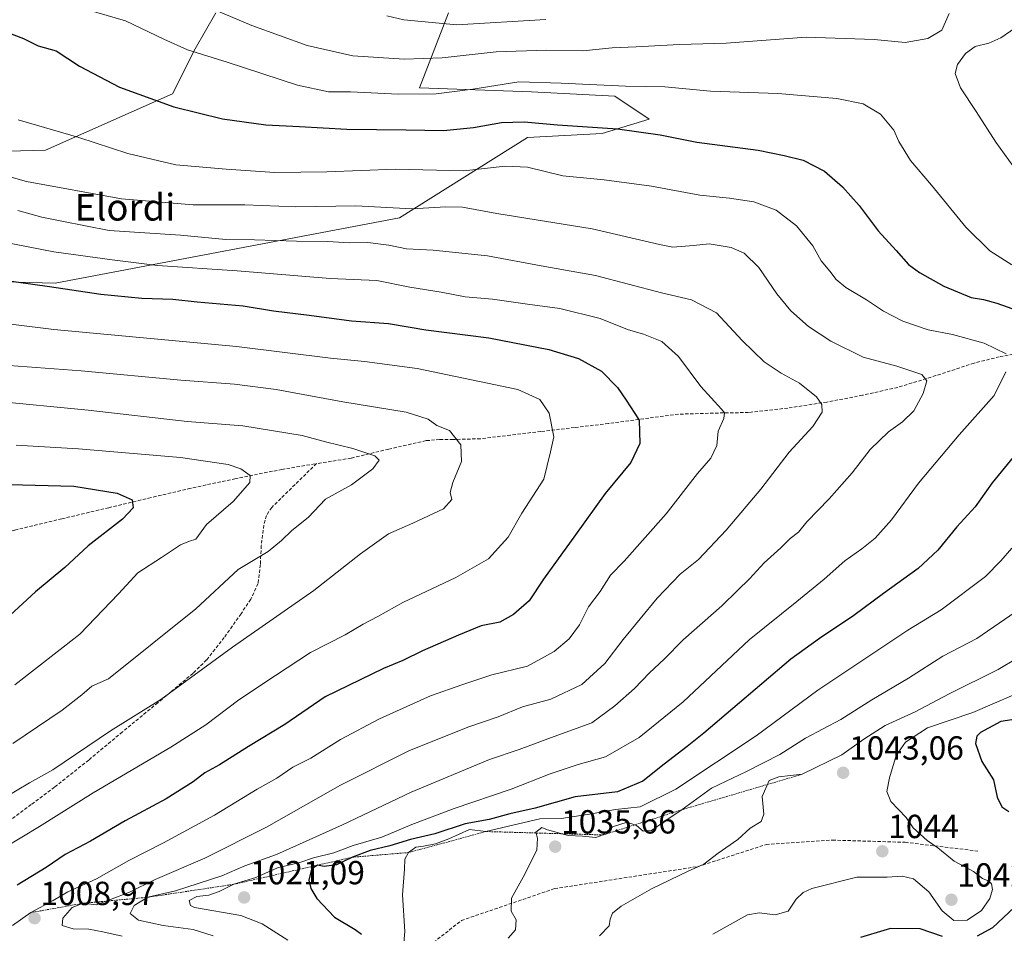
# Model space of a CAD drawing. Units: metres. Extents: x 579848 to 583290, y 4754344 to 4756698.
# Drawn here: x 581730 to 582025, y 4755563 to 4755837 of the extents above; entities that cross this region are included whole.
import ezdxf
from ezdxf.enums import TextEntityAlignment as Align

# ---------------------------------------------------------------- set-up
doc = ezdxf.new("R2010")
doc.units = ezdxf.units.M
doc.header["$MEASUREMENT"] = 0
doc.linetypes.add('TRAZOS', pattern=[0.75, 0.5, -0.25])
doc.linetypes.add('TRAZOSX2', pattern=[1.5, 1, -0.5])
for name, color, linetype, lineweight in [('Arbolado forestal CxS', 92, 'Continuous', 0), ('Carátula', 7, 'Continuous', 5), ('Curva de nivel maestra', 36, 'Continuous', 30), ('Curva de nivel normal', 36, 'Continuous', 0), ('Escarpado lineal', 39, 'TRAZOS', 0), ('Pastizal CxS', 92, 'Continuous', 0), ('Punto de cota en terreno', 7, 'Continuous', 0), ('Rótulo de punto de cota en terreno', 19, 'Continuous', 0), ('Senda', 19, 'TRAZOSX2', 0), ('Texto cartográfico', 19, 'Continuous', 0)]:
    doc.layers.add(name, color=color, linetype=linetype, lineweight=lineweight)
doc.styles.add('Arial', font='txt', dxfattribs={"height": 0.2})

# ---------------------------------------------------------------- blocks, each defined once
blk = doc.blocks.new('*U150')
at = {"layer": 'Arbolado forestal CxS', "color": 92, "linetype": 'Continuous', "lineweight": 0}
for points in [[(581788.5401, 4755838.8227, 1033.7826), (581782.4047, 4755828.0193, 1029.3836), (581775.5295, 4755814.6103, 1025.238), (581737.4585, 4755797.7075, 1017.3128), (581692.5997, 4755796.4621, 1013.9483), (581648.9883, 4755813.9081, 1016.1739), (581627.8051, 4755820.1381, 1014.3773), (581611.6061, 4755806.4317, 1010.3254), (581605.3759, 4755785.2491, 1005.7341), (581584.6275, 4755771.5427, 999.9098), (581549.7229, 4755774.0363, 996.9803), (581528.5309, 4755781.5127, 994.7906), (581513.5737, 4755766.5653, 988.6752), (581503.6035, 4755758.4653, 985.7043), (581482.4069, 4755772.7915, 982.7929), (581456.2459, 4755776.5359, 977.5848), (581451.8257, 4755763.7683, 975.9411), (581445.0285, 4755744.1337, 971.9704), (581423.8425, 4755742.8881, 967.1663)], [(581421.3493, 4755679.3301, 951.3237), (581453.3017, 4755676.0035, 949.6049), (581453.3017, 4755676.0035, 949.6049), (581484.2825, 4755680.5091, 951.581), (581505.6875, 4755686.1417, 953.8847), (581532.7257, 4755686.1413, 955.587), (581562.5795, 4755684.4505, 957.3248), (581596.9403, 4755683.8871, 958.5262), (581622.1393, 4755695.0213, 963.7717), (581632.2403, 4755702.7379, 968.2663), (581642.2647, 4755719.3527, 977.5115), (581661.8791, 4755744.1307, 989.8499), (581689.2971, 4755759.0857, 996.7294), (581740.3939, 4755757.8383, 999.1848), (581843.6617, 4755777.3867, 1012.297), (581882.0193, 4755801.4457, 1021.9804), (581904.4541, 4755802.6903, 1023.4336), (581918.5791, 4755806.9969, 1025.4009), (581908.1943, 4755813.9033, 1027.3447), (581883.2665, 4755815.1495, 1027.1983), (581849.6133, 4755816.3963, 1028.9704), (581858.3389, 4755838.8215, 1040.1061)]]:
    blk.add_polyline3d(points, dxfattribs=at)
blk = doc.blocks.new('*U164')
at = {"layer": 'Curva de nivel normal', "color": 36, "linetype": 'Continuous', "lineweight": 0}
blk.add_polyline3d([(581705.13, 4755748.18, 995), (581739.92, 4755743.94, 995), (581794.77, 4755738.79, 995), (581822.97, 4755735.26, 995), (581833.16, 4755734.28, 995), (581848.93, 4755732.22, 995), (581879.1, 4755725.88, 995), (581885.75, 4755722.92, 995), (581888.56, 4755718.76, 995), (581889.92, 4755711.73, 995), (581888.94, 4755707.17, 995), (581886.99, 4755699.02, 995), (581880.32, 4755688.78, 995), (581876.22, 4755681.66, 995), (581870.34, 4755675.16, 995), (581860.55, 4755669.55, 995), (581844.6, 4755661.99, 995), (581837.19, 4755657.78, 995), (581832.75, 4755655.54, 995), (581827.34, 4755652.37, 995), (581817, 4755647.07, 995), (581806.46, 4755640.12, 995), (581795.48, 4755632.78, 995), (581785.56, 4755625.35, 995), (581775.08, 4755618.67, 995), (581751.76, 4755604.95, 995), (581735.64, 4755594.82, 995), (581719.66, 4755585.27, 995)], dxfattribs=at)
blk = doc.blocks.new('*U173')
at = {"layer": 'Curva de nivel normal', "color": 36, "linetype": 'Continuous', "lineweight": 0}
blk.add_polyline3d([(581721.29, 4755722.46, 985), (581750.28, 4755719.69, 985), (581780, 4755716.35, 985), (581796.67, 4755715.02, 985), (581814.43, 4755712.12, 985), (581821.42, 4755710.23, 985), (581829.69, 4755708.24, 985), (581836.21, 4755706.04, 985), (581837.53, 4755704.73, 985), (581835.66, 4755702.07, 985), (581829.24, 4755697.35, 985), (581821.46, 4755692.97, 985), (581816.26, 4755687.49, 985), (581811.32, 4755683.6, 985), (581808.24, 4755680.63, 985), (581804.3, 4755677.29, 985), (581795.3, 4755671.88, 985), (581782.52, 4755660.14, 985), (581756.34, 4755639.16, 985), (581751.34, 4755636.93, 985), (581748.34, 4755634.37, 985), (581742.48, 4755629.78, 985), (581727.63, 4755619.74, 985)], dxfattribs=at)
blk = doc.blocks.new('*U174')
at = {"layer": 'Curva de nivel normal', "color": 36, "linetype": 'Continuous', "lineweight": 0}
for points in [[(581839.88, 4755837.96, 1040), (581844.91, 4755836.78, 1040), (581860.81, 4755835.22, 1040), (581887.54, 4755836.9, 1040)], [(582046, 4755655.53, 1040), (582023.22, 4755641.88, 1040), (582008.56, 4755634.63, 1040), (581998.34, 4755629.26, 1040), (581989.34, 4755625.1, 1040), (581982.9, 4755621.07, 1040), (581976.31, 4755616.36, 1040), (581964.45, 4755610.52, 1040), (581957.39, 4755609.78, 1040), (581954.5, 4755608.63, 1040), (581952.42, 4755603.84, 1040), (581952.91, 4755598.5, 1040), (581952.11, 4755596.38, 1040), (581948.88, 4755594.38, 1040), (581945.18, 4755590.92, 1040), (581939.23, 4755586.82, 1040), (581934.95, 4755583.53, 1040), (581930.27, 4755581.44, 1040), (581919.23, 4755576.11, 1040), (581910.15, 4755570.95, 1040), (581907.58, 4755568.88, 1040), (581906.83, 4755567.02, 1040), (581906.52, 4755565.02, 1040), (581903.68, 4755562.02, 1040)]]:
    blk.add_polyline3d(points, dxfattribs=at)
blk = doc.blocks.new('*U179')
at = {"layer": 'Curva de nivel normal', "color": 36, "linetype": 'Continuous', "lineweight": 0}
blk.add_polyline3d([(581729.13, 4755779.56, 1010), (581736.34, 4755777.62, 1010), (581742.34, 4755776.36, 1010), (581756.58, 4755773.58, 1010), (581777.99, 4755772.23, 1010), (581791.58, 4755770.84, 1010), (581800.2, 4755770.76, 1010), (581812.77, 4755770.35, 1010), (581822.2, 4755770.25, 1010), (581828.53, 4755769.9, 1010), (581834.14, 4755769.94, 1010), (581840.49, 4755769.17, 1010), (581845.76, 4755768.11, 1010), (581853.74, 4755767.64, 1010), (581870.09, 4755766, 1010), (581886.1, 4755763.02, 1010), (581902.41, 4755760.12, 1010), (581922.23, 4755754.92, 1010), (581931.23, 4755752.76, 1010), (581938.69, 4755748.9, 1010), (581946.46, 4755740.58, 1010), (581953.08, 4755734.24, 1010), (581958.13, 4755730.78, 1010), (581963.6, 4755727.82, 1010), (581968.7, 4755723.72, 1010), (581970.29, 4755721.37, 1010), (581970.44, 4755719.15, 1010), (581967.62, 4755714.84, 1010), (581960.57, 4755707.12, 1010), (581952.08, 4755696.04, 1010), (581941.65, 4755683.71, 1010), (581933.31, 4755674.89, 1010), (581927.82, 4755670.49, 1010), (581920.96, 4755663.35, 1010), (581910.7, 4755650.88, 1010), (581905.19, 4755643.77, 1010), (581898.34, 4755637.47, 1010), (581889, 4755633.07, 1010), (581880.57, 4755630.69, 1010), (581873.26, 4755627.78, 1010), (581864.41, 4755624.76, 1010), (581846.67, 4755617.6, 1010), (581826, 4755607.28, 1010), (581803.73, 4755594.69, 1010), (581785.24, 4755585.38, 1010), (581770.4, 4755578.91, 1010), (581762.67, 4755575.17, 1010), (581757, 4755572.97, 1010), (581752.67, 4755571.38, 1010), (581748.81, 4755571.83, 1010), (581745.47, 4755570.57, 1010), (581742.66, 4755567.35, 1010), (581742.49, 4755565.15, 1010), (581745.72, 4755564.11, 1010), (581750.47, 4755564.08, 1010), (581754.68, 4755563.23, 1010), (581760.46, 4755561.92, 1010)], dxfattribs=at)
blk = doc.blocks.new('*U186')
at = {"layer": 'Curva de nivel normal', "color": 36, "linetype": 'Continuous', "lineweight": 0}
blk.add_polyline3d([(581715.74, 4755792.76, 1015), (581731.79, 4755788.33, 1015), (581760.28, 4755783.05, 1015), (581781.76, 4755781.33, 1015), (581797.26, 4755781.28, 1015), (581812.58, 4755780.69, 1015), (581830.54, 4755781, 1015), (581847.32, 4755780.12, 1015), (581857.56, 4755780.67, 1015), (581862.56, 4755780.58, 1015), (581872.87, 4755778.65, 1015), (581901.4, 4755774.07, 1015), (581921.67, 4755769.38, 1015), (581925.66, 4755768.63, 1015), (581931.8, 4755769.04, 1015), (581936.54, 4755769.56, 1015), (581943.14, 4755768.52, 1015), (581947, 4755766.83, 1015), (581951.46, 4755762.52, 1015), (581956.82, 4755754.62, 1015), (581961.04, 4755749.53, 1015), (581966.36, 4755744.83, 1015), (581973.02, 4755740.37, 1015), (581982.7, 4755735.64, 1015), (581992.8, 4755732.86, 1015), (582000.3, 4755730.35, 1015), (582001.79, 4755728.52, 1015), (582000.72, 4755724.69, 1015), (581997.92, 4755719.54, 1015), (581994.55, 4755716.22, 1015), (581990.34, 4755713.21, 1015), (581984.85, 4755707.86, 1015), (581979.4, 4755700.86, 1015), (581972.52, 4755693.08, 1015), (581965.84, 4755686.25, 1015), (581963.36, 4755683.13, 1015), (581960.84, 4755681.19, 1015), (581958, 4755678.42, 1015), (581953, 4755673.9, 1015), (581948.67, 4755669.16, 1015), (581945, 4755665.66, 1015), (581940.34, 4755661.04, 1015), (581928.78, 4755650.86, 1015), (581923.06, 4755645.07, 1015), (581918.6, 4755640.92, 1015), (581914.17, 4755636.27, 1015), (581908.19, 4755631.02, 1015), (581901.38, 4755625.93, 1015), (581890.06, 4755621.85, 1015), (581879.52, 4755617.91, 1015), (581870.61, 4755614.92, 1015), (581847.18, 4755605.16, 1015), (581826.6, 4755595.3, 1015), (581806.71, 4755586.41, 1015), (581797.26, 4755583.08, 1015), (581790.34, 4755580, 1015), (581776.5, 4755575.5, 1015), (581768.14, 4755573.61, 1015), (581764.03, 4755571.13, 1015), (581762.87, 4755568.74, 1015), (581765.4, 4755566.75, 1015), (581772.78, 4755565.13, 1015), (581781.8, 4755563.93, 1015), (581787.77, 4755562.1, 1015)], dxfattribs=at)
blk = doc.blocks.new('*U191')
at = {"layer": 'Curva de nivel normal', "color": 36, "linetype": 'Continuous', "lineweight": 0}
blk.add_polyline3d([(581716.25, 4755771.74, 1005), (581739.97, 4755767.21, 1005), (581757.44, 4755764.79, 1005), (581771.06, 4755763.08, 1005), (581794.91, 4755761.52, 1005), (581822.85, 4755759.22, 1005), (581836.81, 4755758.63, 1005), (581846.74, 4755756.61, 1005), (581856.19, 4755755.09, 1005), (581863.35, 4755753.7, 1005), (581871.59, 4755752.97, 1005), (581882.05, 4755751.48, 1005), (581891.7, 4755750.24, 1005), (581903.8, 4755747.15, 1005), (581911.99, 4755743.86, 1005), (581916.82, 4755742.46, 1005), (581922.33, 4755740.31, 1005), (581927.38, 4755735.81, 1005), (581934.03, 4755726.85, 1005), (581940.28, 4755720.02, 1005), (581941.12, 4755718.87, 1005), (581940.97, 4755717.23, 1005), (581939.23, 4755713.4, 1005), (581938.82, 4755709.08, 1005), (581937.02, 4755705.35, 1005), (581933.04, 4755700.67, 1005), (581923.65, 4755688.63, 1005), (581910.99, 4755674.43, 1005), (581906.89, 4755670.22, 1005), (581903.79, 4755665.29, 1005), (581900.36, 4755660.69, 1005), (581897.64, 4755655.35, 1005), (581894.57, 4755651.12, 1005), (581890.02, 4755647.31, 1005), (581882, 4755642.93, 1005), (581871.34, 4755640.33, 1005), (581862.67, 4755637.46, 1005), (581852.96, 4755634, 1005), (581837.68, 4755627.17, 1005), (581825.97, 4755620.9, 1005), (581817.06, 4755615.38, 1005), (581811.61, 4755612.59, 1005), (581806.84, 4755609.3, 1005), (581801, 4755606.04, 1005), (581788.14, 4755598.22, 1005), (581772.86, 4755589.9, 1005), (581762.47, 4755584.65, 1005), (581752.72, 4755579.12, 1005), (581744.2, 4755575.27, 1005), (581739.74, 4755572.62, 1005), (581733.09, 4755569.03, 1005), (581727.52, 4755565.18, 1005)], dxfattribs=at)
blk = doc.blocks.new('*U197')
at = {"layer": 'Curva de nivel normal', "color": 36, "linetype": 'Continuous', "lineweight": 0}
for points in [[(581744.22, 4755841.49, 1030), (581761.44, 4755836.46, 1030), (581772.96, 4755830.97, 1030), (581780.08, 4755827.77, 1030), (581791.92, 4755824.06, 1030), (581813.03, 4755817.2, 1030), (581822.34, 4755815.22, 1030), (581829, 4755815.2, 1030), (581843.34, 4755814.52, 1030), (581854.67, 4755814.61, 1030), (581865.67, 4755816, 1030), (581879.47, 4755818.14, 1030), (581892.12, 4755817.77, 1030), (581911.48, 4755816.83, 1030), (581923.28, 4755816.64, 1030), (581936.97, 4755815.34, 1030), (581957.17, 4755814.65, 1030), (581974.8, 4755813.2, 1030), (581982.7, 4755811.59, 1030), (581987.9, 4755808.48, 1030), (581991.9, 4755803.69, 1030), (581993.47, 4755800.24, 1030), (581996.94, 4755794.57, 1030), (582003.26, 4755787.2, 1030), (582013.57, 4755774.57, 1030), (582020.75, 4755767.48, 1030), (582027.32, 4755763.32, 1030)], [(582027.29, 4755678.3, 1030), (582024.03, 4755674.51, 1030), (582019.44, 4755669.84, 1030), (582006.13, 4755659.84, 1030), (581996.12, 4755653.69, 1030), (581969.13, 4755635.7, 1030), (581950.63, 4755622.08, 1030), (581926.55, 4755606.01, 1030), (581915.86, 4755600.78, 1030), (581908.43, 4755599.93, 1030), (581900.68, 4755598.57, 1030), (581892.12, 4755597.24, 1030), (581885.73, 4755597.12, 1030), (581869.58, 4755593.33, 1030), (581864.67, 4755593.94, 1030), (581858.43, 4755591.11, 1030), (581854.46, 4755589.6, 1030), (581850.83, 4755588.93, 1030), (581848.54, 4755588.68, 1030), (581846.36, 4755587.03, 1030), (581845.21, 4755585.02, 1030), (581845.15, 4755582.02, 1030), (581844.54, 4755574.35, 1030), (581845.27, 4755563.35, 1030), (581844.45, 4755554.35, 1030)]]:
    blk.add_polyline3d(points, dxfattribs=at)
blk = doc.blocks.new('*U202')
at = {"layer": 'Curva de nivel normal', "color": 36, "linetype": 'Continuous', "lineweight": 0}
blk.add_polyline3d([(581723.81, 4755733.32, 990), (581748.2, 4755731.53, 990), (581778.04, 4755728.65, 990), (581794.18, 4755727.5, 990), (581806.67, 4755725.88, 990), (581826.66, 4755722.2, 990), (581845.62, 4755719.15, 990), (581852.28, 4755717.05, 990), (581854.84, 4755715.12, 990), (581858.63, 4755713.64, 990), (581862.06, 4755709.27, 990), (581862.29, 4755704.35, 990), (581859.62, 4755698.02, 990), (581858.83, 4755695.02, 990), (581859.31, 4755692.96, 990), (581856.84, 4755690.15, 990), (581847.67, 4755685.79, 990), (581840.34, 4755682.57, 990), (581831.98, 4755676.6, 990), (581817.92, 4755665.63, 990), (581793.58, 4755648.58, 990), (581772.05, 4755632.93, 990), (581756.93, 4755623.49, 990), (581739.67, 4755611.84, 990), (581732.64, 4755607.97, 990), (581725.23, 4755603.58, 990)], dxfattribs=at)
blk = doc.blocks.new('*U206')
at = {"layer": 'Curva de nivel normal', "color": 36, "linetype": 'Continuous', "lineweight": 0}
blk.add_polyline3d([(582033.75, 4755636.8, 1045), (582015.59, 4755629.02, 1045), (582002.02, 4755624.48, 1045), (581995.44, 4755620.15, 1045), (581992.6, 4755616.14, 1045), (581990.58, 4755609.45, 1045), (581989.81, 4755605.29, 1045), (581990.98, 4755602.35, 1045), (581995.58, 4755597.52, 1045), (581997.72, 4755594.43, 1045), (582001.94, 4755590.63, 1045), (582005.13, 4755588.48, 1045), (582010, 4755584.4, 1045), (582015.82, 4755581.36, 1045), (582018.56, 4755579.29, 1045), (582020.22, 4755578.57, 1045), (582021.26, 4755577.61, 1045), (582021.55, 4755575.9, 1045), (582020.77, 4755573.22, 1045), (582018.26, 4755569.68, 1045), (582013.97, 4755566.76, 1045), (582009.94, 4755566.63, 1045), (582006.4, 4755569.54, 1045), (582002.44, 4755575.26, 1045), (581997.86, 4755579.18, 1045), (581994.47, 4755579.92, 1045), (581989.96, 4755579.65, 1045), (581980.83, 4755579.68, 1045), (581967.29, 4755576.2, 1045), (581964.78, 4755575.08, 1045), (581962.64, 4755573, 1045), (581960.22, 4755569.45, 1045), (581956.34, 4755568.34, 1045), (581951.58, 4755568.98, 1045), (581948.02, 4755568.39, 1045), (581937.59, 4755562.55, 1045)], dxfattribs=at)
blk = doc.blocks.new('*U208')
at = {"layer": 'Curva de nivel normal', "color": 36, "linetype": 'Continuous', "lineweight": 0}
for points in [[(581729.28, 4755806.79, 1020), (581747.47, 4755801.43, 1020), (581762.21, 4755796.63, 1020), (581776.55, 4755793.24, 1020), (581791.62, 4755791.96, 1020), (581806.28, 4755790.94, 1020), (581821.88, 4755791.15, 1020), (581842.4, 4755792.03, 1020), (581862.94, 4755791.52, 1020), (581875.34, 4755792.84, 1020), (581882, 4755792.54, 1020), (581892.67, 4755789.98, 1020), (581905.04, 4755788.8, 1020), (581919.2, 4755786.89, 1020), (581933.72, 4755784.14, 1020), (581942.66, 4755783.3, 1020), (581949.96, 4755782.22, 1020), (581956.62, 4755779.65, 1020), (581962.76, 4755774.95, 1020), (581967.62, 4755768.98, 1020), (581970.12, 4755764.47, 1020), (581972.72, 4755761.4, 1020), (581974.59, 4755758.94, 1020), (581977.52, 4755756.53, 1020), (581983.75, 4755752.8, 1020), (581988.86, 4755749.35, 1020), (581994.66, 4755746.43, 1020), (582002.25, 4755743.78, 1020), (582009.5, 4755742.38, 1020), (582019.01, 4755739.84, 1020), (582025.62, 4755736.64, 1020)], [(582025.49, 4755731.21, 1020), (582022.07, 4755724.15, 1020), (582011.52, 4755712.35, 1020), (581999.31, 4755697.8, 1020), (581991.21, 4755686.81, 1020), (581986.36, 4755681.32, 1020), (581982.37, 4755678.09, 1020), (581977.2, 4755674.54, 1020), (581971.04, 4755669.02, 1020), (581962.84, 4755662.35, 1020), (581948.57, 4755650.83, 1020), (581928.71, 4755632.26, 1020), (581915.52, 4755621.5, 1020), (581905.45, 4755615.78, 1020), (581897.21, 4755613.4, 1020), (581888.84, 4755610.66, 1020), (581877.11, 4755606.03, 1020), (581860, 4755600.21, 1020), (581847.34, 4755595.4, 1020), (581838.36, 4755591.63, 1020), (581829.73, 4755589.13, 1020), (581823.94, 4755586.95, 1020), (581817.9, 4755585.4, 1020), (581813.74, 4755584, 1020), (581807.02, 4755582.44, 1020), (581800.51, 4755579.51, 1020), (581793.92, 4755577.5, 1020), (581789.56, 4755575.31, 1020), (581786.45, 4755574.24, 1020), (581782.88, 4755573.88, 1020), (581780.53, 4755572.69, 1020), (581780.97, 4755571.16, 1020), (581782.2, 4755570.55, 1020), (581796.08, 4755568.14, 1020), (581802.49, 4755565.68, 1020), (581810.2, 4755560.77, 1020)]]:
    blk.add_polyline3d(points, dxfattribs=at)
blk = doc.blocks.new('*U213')
at = {"layer": 'Curva de nivel normal', "color": 36, "linetype": 'Continuous', "lineweight": 0}
for points in [[(581779, 4755843.78, 1035), (581799.34, 4755835.02, 1035), (581816, 4755829.05, 1035), (581829.67, 4755825.96, 1035), (581845, 4755824.98, 1035), (581856.4, 4755825.38, 1035), (581872.66, 4755827.16, 1035), (581887.75, 4755827.71, 1035), (581898.61, 4755827.51, 1035), (581907.44, 4755828.36, 1035), (581914.61, 4755828.64, 1035), (581927.67, 4755829.38, 1035), (581941.67, 4755829.72, 1035), (581965.64, 4755831.57, 1035), (581985.98, 4755830.89, 1035), (581995.28, 4755829.97, 1035), (582002.08, 4755831.14, 1035), (582006.3, 4755833.7, 1035), (582008.54, 4755838.69, 1035)], [(582028.27, 4755834.29, 1035), (582024.02, 4755831.35, 1035), (582020.4, 4755829.75, 1035), (582016.36, 4755828.78, 1035), (582013.42, 4755826.7, 1035), (582011.02, 4755823.41, 1035), (582010.28, 4755820.7, 1035), (582011.9, 4755816.35, 1035), (582016.67, 4755809.28, 1035), (582022.48, 4755800.08, 1035), (582034.23, 4755783.91, 1035)], [(582033.37, 4755662.59, 1035), (582016.83, 4755651.24, 1035), (582006.67, 4755645.95, 1035), (581996.34, 4755639.32, 1035), (581985.36, 4755632.84, 1035), (581976.02, 4755626.97, 1035), (581965.42, 4755621.29, 1035), (581957.78, 4755616.45, 1035), (581947.77, 4755611.29, 1035), (581937.23, 4755606.35, 1035), (581928.45, 4755599.9, 1035), (581922.91, 4755596.23, 1035), (581919.23, 4755593.6, 1035), (581916.76, 4755593.48, 1035), (581914.75, 4755595.12, 1035), (581911.89, 4755596.18, 1035), (581907.54, 4755594.78, 1035), (581904.77, 4755592.31, 1035), (581902.5, 4755591.5, 1035), (581898.54, 4755591.93, 1035), (581894.22, 4755592.19, 1035), (581888.08, 4755593.88, 1035), (581886.39, 4755594.53, 1035), (581884.59, 4755593.11, 1035), (581885.06, 4755591.33, 1035), (581884.89, 4755587.76, 1035), (581880.77, 4755579.69, 1035), (581877.25, 4755573.37, 1035), (581877.14, 4755569.42, 1035), (581878.69, 4755566.82, 1035), (581878.4, 4755563.84, 1035), (581876.24, 4755561.37, 1035)]]:
    blk.add_polyline3d(points, dxfattribs=at)
blk = doc.blocks.new('*U226')
at = {"layer": 'Curva de nivel maestra', "color": 36, "linetype": 'Continuous', "lineweight": 30}
for points in [[(581722.89, 4755834.18, 1025), (581730.88, 4755831.2, 1025), (581735.22, 4755828.98, 1025), (581740.67, 4755827.44, 1025), (581747.67, 4755822.88, 1025), (581759.67, 4755816.61, 1025), (581775.98, 4755810.71, 1025), (581790.58, 4755807.12, 1025), (581803.6, 4755805.28, 1025), (581813.69, 4755804.82, 1025), (581827.83, 4755803.97, 1025), (581845.64, 4755803.77, 1025), (581856.87, 4755803.55, 1025), (581865.87, 4755804.43, 1025), (581874.21, 4755805.96, 1025), (581881, 4755806.2, 1025), (581891, 4755805.32, 1025), (581909, 4755804.07, 1025), (581921.87, 4755802.32, 1025), (581932.79, 4755800.12, 1025), (581951.2, 4755797.71, 1025), (581959, 4755796.09, 1025), (581964.77, 4755794.7, 1025), (581971.08, 4755791.41, 1025), (581976.54, 4755786.71, 1025), (581981.51, 4755781.06, 1025), (581987.22, 4755773.51, 1025), (581992.64, 4755767.56, 1025), (581996.3, 4755763.39, 1025), (581999.65, 4755760.94, 1025), (582006.96, 4755756.94, 1025), (582015.17, 4755753.5, 1025), (582018.84, 4755752.86, 1025), (582022.78, 4755751.79, 1025), (582030.44, 4755749.11, 1025)], [(582034, 4755713.3, 1025), (582021.39, 4755697.88, 1025), (582016.3, 4755690.69, 1025), (582010.79, 4755684.69, 1025), (582005.17, 4755677.68, 1025), (581999.25, 4755672.2, 1025), (581988.82, 4755664.73, 1025), (581979.88, 4755658.11, 1025), (581969.67, 4755651.18, 1025), (581961.08, 4755645.02, 1025), (581934.96, 4755622.88, 1025), (581929.98, 4755618.87, 1025), (581923, 4755613.51, 1025), (581916.63, 4755608.41, 1025), (581909.08, 4755605.27, 1025), (581896.38, 4755603.72, 1025), (581884.39, 4755600.38, 1025), (581876.79, 4755598.63, 1025), (581870.54, 4755596.93, 1025), (581863.32, 4755595.6, 1025), (581854.27, 4755592.62, 1025), (581846.97, 4755590.95, 1025), (581840.7, 4755589.02, 1025), (581834.8, 4755587.6, 1025), (581829.53, 4755585.63, 1025), (581824.8, 4755583.3, 1025), (581821.07, 4755582.87, 1025), (581819.04, 4755583.23, 1025), (581817.27, 4755582.08, 1025), (581816.42, 4755578.75, 1025), (581817.05, 4755576.22, 1025), (581818.83, 4755573.24, 1025), (581824.17, 4755567.6, 1025), (581830.37, 4755563.93, 1025), (581832.23, 4755562.59, 1025)]]:
    blk.add_polyline3d(points, dxfattribs=at)
blk = doc.blocks.new('*U231')
at = {"layer": 'Curva de nivel maestra', "color": 36, "linetype": 'Continuous', "lineweight": 30}
blk.add_polyline3d([(581724.33, 4755758.83, 1000), (581738.67, 4755756.84, 1000), (581754.02, 4755754.46, 1000), (581766.39, 4755753.28, 1000), (581775.68, 4755752.95, 1000), (581783, 4755752.19, 1000), (581796.73, 4755751.04, 1000), (581805.82, 4755749.53, 1000), (581816.54, 4755748.22, 1000), (581829.28, 4755746.48, 1000), (581840.3, 4755745.69, 1000), (581851.5, 4755743.81, 1000), (581870.46, 4755741.4, 1000), (581888.41, 4755737.92, 1000), (581897.31, 4755735.2, 1000), (581904.25, 4755731.38, 1000), (581909.06, 4755726.52, 1000), (581911.65, 4755722.69, 1000), (581915.49, 4755716.73, 1000), (581915.78, 4755709.69, 1000), (581913.04, 4755704.02, 1000), (581905.31, 4755694.69, 1000), (581896.44, 4755682.35, 1000), (581886.88, 4755669.02, 1000), (581882.56, 4755662.54, 1000), (581877.89, 4755658.4, 1000), (581873.76, 4755656.11, 1000), (581868.13, 4755655, 1000), (581861.39, 4755652.19, 1000), (581850.56, 4755647.49, 1000), (581844.6, 4755644.65, 1000), (581838.82, 4755642.27, 1000), (581821.34, 4755633.77, 1000), (581809.26, 4755625.42, 1000), (581798.35, 4755618.86, 1000), (581789.66, 4755613.34, 1000), (581785.28, 4755610.89, 1000), (581781.74, 4755608.22, 1000), (581773.67, 4755603.12, 1000), (581761.34, 4755596.59, 1000), (581751, 4755590.47, 1000), (581743.34, 4755586.49, 1000), (581737.67, 4755582.58, 1000), (581728.94, 4755577.25, 1000)], dxfattribs=at)
blk = doc.blocks.new('*U232')
at = {"layer": 'Curva de nivel maestra', "color": 36, "linetype": 'Continuous', "lineweight": 30}
for points in [[(582028.67, 4755627.07, 1050), (582024, 4755626.32, 1050), (582017.89, 4755623, 1050), (582016.82, 4755621.96, 1050), (582016.41, 4755619.7, 1050), (582018.3, 4755614.34, 1050), (582021.79, 4755608.88, 1050), (582022.91, 4755603.61, 1050), (582024.36, 4755600.78, 1050), (582026.41, 4755599.34, 1050)], [(582028.13, 4755570.65, 1050), (582021.48, 4755564.42, 1050), (582016.92, 4755561.91, 1050)], [(582006.57, 4755561.82, 1050), (581999.8, 4755564.15, 1050), (581990.89, 4755564.24, 1050), (581981.9, 4755561.54, 1050)]]:
    blk.add_polyline3d(points, dxfattribs=at)
blk = doc.blocks.new('5PATER')
at = {"layer": 'Carátula', "linetype": 'Continuous', "lineweight": 5}
h = blk.add_hatch(color=250, dxfattribs=at)
edge = h.paths.add_edge_path()
edge.add_ellipse((0, 0.01), major_axis=(-1.33, -1.34), ratio=0.999422, start_angle=0, end_angle=360)

msp = doc.modelspace()

# ---------------------------------------------------------------- linework, layer by layer
at = {"layer": 'Arbolado forestal CxS', "color": 92, "linetype": 'Continuous', "lineweight": 0}
for points in [[(581788.54, 4755838.82, 1033.78), (581782.4, 4755828.02, 1029.38), (581775.53, 4755814.61, 1025.24), (581737.46, 4755797.71, 1017.31), (581692.6, 4755796.46, 1013.95), (581648.99, 4755813.91, 1016.17), (581627.81, 4755820.14, 1014.38), (581611.61, 4755806.43, 1010.33), (581605.38, 4755785.25, 1005.73), (581584.63, 4755771.54, 999.91), (581549.72, 4755774.04, 996.98), (581528.53, 4755781.51, 994.79), (581513.57, 4755766.57, 988.68), (581503.6, 4755758.47, 985.7), (581482.41, 4755772.79, 982.79), (581456.25, 4755776.54, 977.58), (581451.83, 4755763.77, 975.94), (581445.03, 4755744.13, 971.97), (581423.84, 4755742.89, 967.17), (581423.84, 4755707.99, 961.16), (581413.87, 4755694.28, 955.94), (581421.35, 4755679.33, 951.32), (581453.3, 4755676, 949.6)], [(581453.3, 4755676, 949.6), (581484.28, 4755680.51, 951.58), (581505.69, 4755686.14, 953.88), (581532.73, 4755686.14, 955.59), (581562.58, 4755684.45, 957.32), (581596.94, 4755683.89, 958.53), (581622.14, 4755695.02, 963.77), (581632.24, 4755702.74, 968.27), (581642.26, 4755719.35, 977.51), (581661.88, 4755744.13, 989.85), (581689.3, 4755759.09, 996.73), (581740.39, 4755757.84, 999.18), (581843.66, 4755777.39, 1012.3), (581882.02, 4755801.45, 1021.98), (581904.45, 4755802.69, 1023.43), (581918.58, 4755807, 1025.4), (581908.19, 4755813.9, 1027.34), (581883.27, 4755815.15, 1027.2), (581849.61, 4755816.4, 1028.97), (581858.34, 4755838.82, 1040.11)]]:
    msp.add_polyline3d(points, dxfattribs=at)
at = {"layer": 'Curva de nivel maestra', "color": 36, "linetype": 'Continuous', "lineweight": 30}
msp.add_polyline3d([(581726.7, 4755697.39, 975), (581745.94, 4755696.88, 975), (581758.98, 4755694.8, 975), (581763.49, 4755692.82, 975), (581763.75, 4755690.44, 975), (581760.55, 4755687.03, 975), (581750.26, 4755678.99, 975), (581743.24, 4755672.54, 975), (581734.45, 4755665.22, 975), (581726.88, 4755658.25, 975)], dxfattribs=at)
at = {"layer": 'Curva de nivel normal', "color": 36, "linetype": 'Continuous', "lineweight": 0}
msp.add_polyline3d([(581728.24, 4755637.28, 980), (581747.77, 4755652.5, 980), (581759.38, 4755664.59, 980), (581765.12, 4755670.91, 980), (581772.28, 4755675.5, 980), (581778, 4755679.28, 980), (581780.67, 4755680.42, 980), (581782.6, 4755681.04, 980), (581785.73, 4755685.44, 980), (581793.75, 4755692.29, 980), (581798.72, 4755698.04, 980), (581798.88, 4755700.08, 980), (581796.04, 4755702.14, 980), (581792.23, 4755703.42, 980), (581778, 4755705.46, 980), (581747.34, 4755708.06, 980), (581728.67, 4755709.24, 980)], dxfattribs=at)
at = {"layer": 'Escarpado lineal', "color": 39, "linetype": 'TRAZOS', "lineweight": 0}
msp.add_polyline3d([(581964.45, 4755610.52, 1039.8), (581928.45, 4755599.9, 1035.15), (581904.77, 4755592.31, 1034.52), (581869.58, 4755593.33, 1029.15), (581846.36, 4755587.03, 1030.05), (581829.53, 4755585.63, 1025.95), (581793.92, 4755577.5, 1022.33), (581768.14, 4755573.61, 1015.35), (581748.81, 4755571.83, 1009.56), (581733.09, 4755569.03, 1005.17)], dxfattribs=at)
at = {"layer": 'Pastizal CxS', "color": 92, "linetype": 'Continuous', "lineweight": 0}
for points in [[(581788.54, 4755838.82, 1033.78), (581782.4, 4755828.02, 1029.38), (581775.53, 4755814.61, 1025.24), (581737.46, 4755797.71, 1017.31), (581692.6, 4755796.46, 1013.95), (581648.99, 4755813.91, 1016.17), (581627.81, 4755820.14, 1014.38), (581611.61, 4755806.43, 1010.33), (581605.38, 4755785.25, 1005.73), (581584.63, 4755771.54, 999.91), (581549.72, 4755774.04, 996.98), (581528.53, 4755781.51, 994.79), (581513.57, 4755766.57, 988.68), (581503.6, 4755758.47, 985.7), (581482.41, 4755772.79, 982.79), (581456.25, 4755776.54, 977.58), (581451.83, 4755763.77, 975.94), (581445.03, 4755744.13, 971.97), (581423.84, 4755742.89, 967.17), (581423.84, 4755707.99, 961.16), (581413.87, 4755694.28, 955.94), (581421.35, 4755679.33, 951.32), (581453.3, 4755676, 949.6)], [(581858.34, 4755838.82, 1040.11), (581849.61, 4755816.4, 1028.97), (581883.27, 4755815.15, 1027.2), (581908.19, 4755813.9, 1027.34), (581918.58, 4755807, 1025.4), (581904.45, 4755802.69, 1023.43), (581882.02, 4755801.45, 1021.98), (581843.66, 4755777.39, 1012.3), (581740.39, 4755757.84, 999.18), (581689.3, 4755759.09, 996.73), (581661.88, 4755744.13, 989.85), (581642.26, 4755719.35, 977.51), (581632.24, 4755702.74, 968.27), (581622.14, 4755695.02, 963.77), (581596.94, 4755683.89, 958.53), (581562.58, 4755684.45, 957.32), (581532.73, 4755686.14, 955.59), (581505.69, 4755686.14, 953.88), (581484.28, 4755680.51, 951.58), (581453.3, 4755676, 949.6), (581453.3, 4755676, 949.6), (581421.35, 4755679.33, 951.32)], [(581423.84, 4755742.89, 967.17), (581445.03, 4755744.13, 971.97), (581451.83, 4755763.77, 975.94), (581456.25, 4755776.54, 977.58), (581482.41, 4755772.79, 982.79), (581503.6, 4755758.47, 985.7), (581513.57, 4755766.57, 988.68), (581528.53, 4755781.51, 994.79), (581549.72, 4755774.04, 996.98), (581584.63, 4755771.54, 999.91), (581605.38, 4755785.25, 1005.73), (581611.61, 4755806.43, 1010.33), (581627.81, 4755820.14, 1014.38), (581648.99, 4755813.91, 1016.17), (581692.6, 4755796.46, 1013.95), (581737.46, 4755797.71, 1017.31), (581775.53, 4755814.61, 1025.24), (581782.4, 4755828.02, 1029.38), (581788.54, 4755838.82, 1033.78)], [(581453.3, 4755676, 949.6), (581484.28, 4755680.51, 951.58), (581505.69, 4755686.14, 953.88), (581532.73, 4755686.14, 955.59), (581562.58, 4755684.45, 957.32), (581596.94, 4755683.89, 958.53), (581622.14, 4755695.02, 963.77), (581632.24, 4755702.74, 968.27), (581642.26, 4755719.35, 977.51), (581661.88, 4755744.13, 989.85), (581689.3, 4755759.09, 996.73), (581740.39, 4755757.84, 999.18), (581843.66, 4755777.39, 1012.3), (581882.02, 4755801.45, 1021.98), (581904.45, 4755802.69, 1023.43), (581918.58, 4755807, 1025.4), (581908.19, 4755813.9, 1027.34), (581883.27, 4755815.15, 1027.2), (581849.61, 4755816.4, 1028.97), (581858.34, 4755838.82, 1040.11)]]:
    msp.add_polyline3d(points, dxfattribs=at)
at = {"layer": 'Senda', "color": 19, "linetype": 'TRAZOSX2', "lineweight": 0}
for points in [[(582042.44, 4755739.29), (582023.56, 4755735.71), (582015.98, 4755733.82), (582004.56, 4755730.05), (581993.1, 4755726.55), (581982.54, 4755724.17), (581971.85, 4755722.14), (581960.11, 4755720.33), (581948.3, 4755719), (581937.81, 4755718.82), (581927.31, 4755718.49), (581906.32, 4755715.68), (581896.16, 4755714.49), (581886.03, 4755713.31), (581876.96, 4755712.23), (581867.92, 4755711.13), (581859.75, 4755710.9), (581855.69, 4755710.9), (581851.6, 4755710.56), (581840.4, 4755708.02), (581829.13, 4755705.31), (581818.74, 4755703.67)], [(581376.75, 4755629.41), (581384.56, 4755628.16), (581420.51, 4755634.04), (581449.8, 4755640.85), (581493.98, 4755643.66), (581554.58, 4755650.37), (581592.68, 4755658.84), (581645.07, 4755671.54), (581698.97, 4755675.85), (581702.99, 4755676.51), (581715.64, 4755680.15), (581728.27, 4755683.74), (581742.35, 4755687.12), (581756.43, 4755690.46), (581768.32, 4755693.29), (581780.24, 4755696.1), (581794.23, 4755699.12), (581808.33, 4755701.92), (581818.74, 4755703.67)], [(581818.74, 4755703.67), (581805.32, 4755690.53), (581803.73, 4755688.11), (581802.94, 4755685.23), (581802.19, 4755679.14), (581801.92, 4755673.38), (581801.23, 4755667.68), (581799.03, 4755663), (581796.11, 4755658.66), (581791.1, 4755651.54), (581785.78, 4755644.8), (581781.71, 4755640.8), (581771.16, 4755631.94), (581760.52, 4755623.2), (581750.43, 4755614.78), (581740.17, 4755606.63), (581733.16, 4755601.44), (581726.15, 4755596.26)], [(581490.74, 4755542.32), (581504.5, 4755529.62), (581528.84, 4755525.39), (581595.52, 4755502.1), (581636.79, 4755473.53), (581671.72, 4755461.89), (581705.58, 4755461.89), (581730.98, 4755472.47), (581761.67, 4755492.58), (581800.83, 4755508.45), (581824.12, 4755525.39), (581834.7, 4755535.97), (581842.11, 4755550.79), (581862.22, 4755566.66), (581890.16, 4755576.21), (581933.16, 4755582.83), (581953.66, 4755589.44), (581973.51, 4755590.76), (581995.33, 4755590.1), (582017.16, 4755587.46)]]:
    msp.add_lwpolyline(points, dxfattribs=at)

# ---------------------------------------------------------------- block references
at = {"layer": 'Arbolado forestal CxS', "color": 92, "linetype": 'Continuous', "lineweight": 0}
msp.add_blockref('*U150', (0, 0), dxfattribs=at)
at = {"layer": 'Curva de nivel maestra', "color": 36, "linetype": 'Continuous', "lineweight": 30}
for name in ['*U232', '*U226', '*U231']:
    msp.add_blockref(name, (0, 0), dxfattribs=at)
at = {"layer": 'Curva de nivel normal', "color": 36, "linetype": 'Continuous', "lineweight": 0}
for name in ['*U206', '*U174', '*U213', '*U197', '*U208', '*U186', '*U179', '*U191', '*U164', '*U202', '*U173']:
    msp.add_blockref(name, (0, 0), dxfattribs=at)
at = {"layer": 'Punto de cota en terreno', "linetype": 'Continuous', "lineweight": 0}
for p in [(581976.73, 4755610.95, 1043.06), (581890.35, 4755588.79, 1035.66), (581988.47, 4755587.41, 1044), (581797.06, 4755573.56, 1021.09), (582009.2, 4755572.87, 1042.91), (581734.18, 4755567.33, 1008.97)]:
    msp.add_blockref('5PATER', p, dxfattribs=at)

# ---------------------------------------------------------------- texts
at = {"layer": 'Rótulo de punto de cota en terreno', "color": 19, "linetype": 'Continuous', "lineweight": 0, "style": 'Arial'}
for s, p in [('1043,06', (581978.49, 4755612.71)), ('1035,66', (581892.11, 4755590.55)), ('1044', (581990.23, 4755589.17)), ('1021,09', (581798.82, 4755575.32)), ('1042,91', (582010.96, 4755574.63)), ('1008,97', (581735.94, 4755569.09))]:
    msp.add_text(s, height=7, dxfattribs=at).set_placement(p, align=Align.BOTTOM_LEFT)
at = {"layer": 'Texto cartográfico', "color": 19, "linetype": 'Continuous', "lineweight": 0, "style": 'Arial'}
msp.add_text('Elordi', height=8, dxfattribs=at).set_placement((581761.29, 4755780.56), align=Align.MIDDLE_CENTER)

doc.saveas('drawing.dxf')
